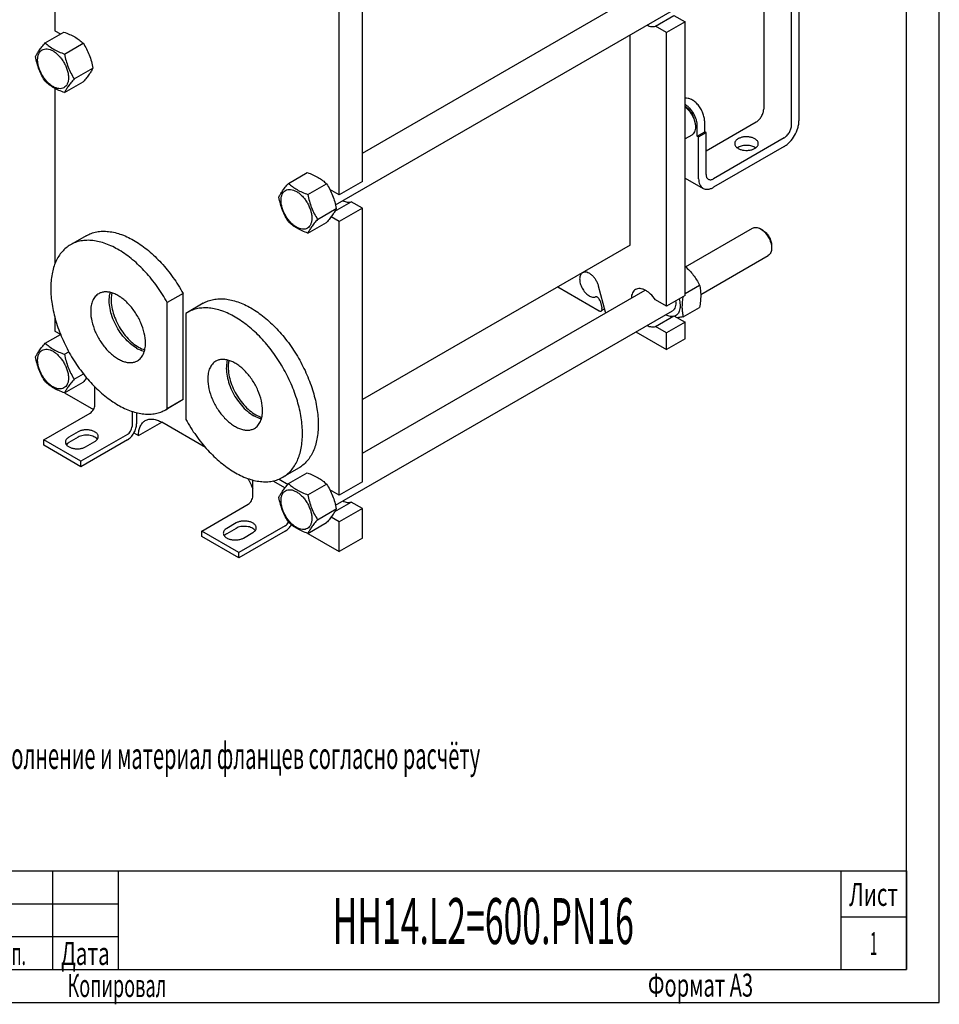
# Model space of a CAD drawing. Units: millimetres. Extents: x 0 to 2100, y -1 to 1485.
# Drawn here: x 1400 to 2100, y -1 to 748 of the extents above; entities that cross this region are included whole.
import ezdxf
from ezdxf.enums import TextEntityAlignment as Align

# ---------------------------------------------------------------- set-up
doc = ezdxf.new("R2010")
doc.units = ezdxf.units.MM
doc.header["$LTSCALE"] = 115.5
doc.layers.get('0').update_dxf_attribs({"linetype": 'CONTINUOUS'})
doc.layers.add('AXIS', color=7, linetype='CONTINUOUS')
doc.layers.add('NOTES', color=7, linetype='CONTINUOUS')
doc.styles.add('TEXTSTYLE_2', font='txt', dxfattribs={"width": 0.8})

# ---------------------------------------------------------------- blocks, each defined once
blk = doc.blocks.new('*T16')
at = {"color": 4, "linetype": 'Continuous'}
for p, q in [((0, 0), (925, 0)), ((0, 0), (0, -75)), ((35, 0), (35, -75)), ((85, 0), (85, -75)), ((200, 0), (200, -75)), ((275, 0), (275, -75)), ((325, 0), (325, -75)), ((875, 0), (875, -75)), ((925, 0), (925, -75)), ((0, -25), (325, -25)), ((875, -35), (925, -35)), ((0, -50), (325, -50)), ((0, -75), (925, -75))]:
    blk.add_line(p, q, dxfattribs=at)
at = {"layer": 'NOTES', "color": 2, "linetype": 'Continuous', "oblique": 15}
for s, height, width, p in [('Лист', 17.5, 0.660156, (900, -26.56)), (' НН14.L2=600.PN16', 35, 0.539062, (600, -55.62)), ('1', 17.5, 0.429688, (900, -64.06)), ('Лист', 17.5, 0.660156, (60, -71.56)), ('№ докум.', 17.5, 0.571289, (142.5, -71.56)), ('Подп.', 17.5, 0.514062, (237.5, -71.56)), ('Дата', 17.5, 0.660156, (300, -71.56))]:
    blk.add_text(s, height=height, dxfattribs=dict(at, width=width)).set_placement(p, align=Align.CENTER)
at = {"layer": 'NOTES', "color": 2, "linetype": 'Continuous', "style": 'TEXTSTYLE_2', "oblique": 15, "width": 0.509766}
blk.add_text('Изм.', height=17.5, dxfattribs=at).set_placement((17.5, -71.56), align=Align.CENTER)
blk = doc.blocks.new('*T17')
at = {"color": 7, "linetype": 'Continuous'}
for p, q in [((0, 0), (925, 0)), ((0, 0), (0, -75)), ((35, 0), (35, -75)), ((85, 0), (85, -75)), ((200, 0), (200, -75)), ((275, 0), (275, -75)), ((325, 0), (325, -75)), ((875, 0), (875, -75)), ((925, 0), (925, -75)), ((875, -35), (925, -35)), ((0, -50), (325, -50)), ((0, -75), (925, -75))]:
    blk.add_line(p, q, dxfattribs=at)

msp = doc.modelspace()

# ---------------------------------------------------------------- linework, layer by layer
at = {"color": 4, "linetype": 'Continuous'}
for p, q in [((2100, 0), (2100, 1485)), ((0, 0), (2100, 0))]:
    msp.add_line(p, q, dxfattribs=at)
at = {"color": 7, "linetype": 'Continuous'}
for p, q in [((2075, 25), (2075, 1460)), ((1426.787, 922.742), (1426.787, 739.7)), ((1660.84, 624.984), (1660.84, 831.559)), ((1643.162, 614.778), (1643.162, 821.353)), ((1993.178, 810.758), (1993.178, 671.111)), ((1987.521, 667.845), (1987.521, 807.492)), ((1966.308, 795.245), (1966.308, 680.092)), ((1660.84, 646.597), (1876.081, 770.865)), ((1640.345, 607.051), (1896.932, 755.191)), ((1883.852, 743.135), (1897.994, 751.3)), ((1897.994, 751.3), (1906.488, 746.396)), ((1892.346, 738.231), (1883.852, 743.135)), ((1906.488, 746.396), (1892.346, 738.231)), ((1906.488, 538.187), (1906.488, 746.396)), ((1419.404, 730.45), (1433.615, 738.655)), ((1426.787, 739.7), (1431.106, 737.206)), ((1864.769, 576.563), (1864.769, 736.622)), ((1892.346, 530.023), (1892.346, 738.231)), ((1434.101, 721.965), (1448.312, 730.17)), ((1441.45, 703.026), (1455.661, 711.23)), ((1434.101, 692.571), (1448.312, 700.776)), ((1426.787, 695.754), (1426.787, 562.183)), ((1914.336, 668.05), (1914.336, 666.417)), ((1915.75, 659.476), (1915.75, 667.233)), ((1921.407, 662.742), (1921.407, 670.499)), ((1922.468, 648.249), (1960.651, 670.294)), ((1911.54, 660.236), (1906.488, 657.32)), ((1915.75, 659.476), (1921.407, 662.742)), ((1916.811, 658.864), (1922.468, 662.13)), ((1922.468, 662.13), (1921.407, 662.742)), ((1922.468, 630.286), (1922.468, 662.13)), ((1916.811, 658.864), (1915.75, 659.476)), ((1916.811, 627.02), (1916.811, 658.864)), ((1981.864, 658.047), (1928.125, 627.02)), ((1981.864, 651.515), (1928.125, 620.488)), ((1604.667, 623.491), (1618.878, 631.696)), ((1619.364, 615.006), (1633.575, 623.211)), ((1660.84, 624.984), (1643.162, 614.778)), ((1906.488, 627.569), (1920.125, 619.696)), ((1643.162, 614.778), (1636.086, 618.864)), ((1639.902, 602.291), (1652.346, 609.475)), ((1660.84, 604.571), (1652.346, 609.475)), ((1626.712, 596.067), (1640.923, 604.271)), ((1660.84, 604.571), (1643.162, 594.365)), ((1660.84, 396.363), (1660.84, 604.571)), ((1619.364, 585.612), (1633.575, 593.817)), ((1643.162, 594.365), (1636.966, 597.943)), ((1643.162, 386.157), (1643.162, 594.365)), ((1906.873, 560.023), (1957.834, 589.445)), ((1965.602, 587.83), (1963.834, 588.85)), ((1450.641, 583.665), (1438.621, 576.725)), ((1864.769, 576.563), (1660.84, 458.825)), ((1972.319, 576.195), (1972.319, 574.153)), ((1918.39, 538.959), (1969.834, 568.66)), ((1660.84, 417.976), (1876.081, 542.245)), ((1809.613, 544.719), (1841.16, 526.506)), ((1845.939, 525.358), (1840.633, 545.256)), ((1906.488, 539.732), (1917.482, 546.08)), ((1524.368, 539.633), (1512.347, 532.693)), ((1512.347, 451.909), (1512.347, 532.693)), ((1524.368, 458.849), (1524.368, 539.633)), ((1539.737, 532.227), (1527.716, 525.286)), ((1841.717, 534.026), (1843.153, 528.642)), ((1892.346, 530.023), (1883.852, 534.927)), ((1906.488, 538.187), (1892.346, 530.023)), ((1527.716, 525.286), (1526.49, 524.528)), ((1640.345, 378.431), (1896.932, 526.57)), ((1845.271, 527.864), (1842.66, 526.357)), ((1905.039, 521.925), (1917.482, 529.109)), ((1426.787, 521.214), (1426.787, 511.079)), ((1526.49, 524.528), (1526.49, 443.744)), ((1883.852, 514.514), (1897.994, 522.679)), ((1906.488, 517.775), (1892.346, 509.61)), ((1897.994, 522.679), (1906.488, 517.775)), ((1906.488, 505.119), (1906.488, 517.775)), ((1426.787, 511.079), (1431.014, 508.639)), ((1868.99, 510.438), (1892.346, 496.954)), ((1892.346, 509.61), (1883.852, 514.514)), ((1419.404, 501.83), (1431.048, 508.553)), ((1892.346, 496.954), (1892.346, 509.61)), ((1906.488, 505.119), (1892.346, 496.954)), ((1434.101, 493.345), (1437.376, 495.235)), ((1441.45, 474.405), (1448.469, 478.458)), ((1434.101, 463.951), (1448.312, 472.155)), ((1457.193, 454.741), (1457.193, 468.592)), ((1434.135, 463.97), (1456.154, 451.258)), ((1523.141, 458.091), (1511.12, 451.151)), ((1524.368, 458.849), (1512.347, 451.909)), ((1524.368, 458.849), (1523.141, 458.091)), ((1485.477, 449.916), (1485.477, 438.411)), ((1511.12, 451.151), (1512.347, 451.909)), ((1418.302, 428.205), (1453.657, 448.617)), ((1489.013, 448.876), (1489.013, 440.452)), ((1490.427, 431.471), (1508.104, 441.677)), ((1541.291, 422.518), (1508.105, 441.677)), ((1446.586, 411.875), (1418.302, 428.205)), ((1418.302, 424.122), (1418.302, 428.205)), ((1481.942, 432.287), (1446.586, 411.875)), ((1481.942, 428.205), (1446.586, 407.793)), ((1486.941, 433.483), (1490.427, 431.471)), ((1446.586, 407.793), (1418.302, 424.122)), ((1446.586, 407.793), (1446.586, 411.875)), ((1612.237, 406.653), (1600.216, 399.713)), ((1577.401, 385.34), (1577.401, 397.616)), ((1597.364, 398.309), (1604.22, 394.351)), ((1604.667, 394.871), (1618.878, 403.075)), ((1592.721, 396.908), (1601.933, 391.589)), ((1619.364, 386.386), (1633.575, 394.59)), ((1643.162, 386.157), (1636.086, 390.243)), ((1660.84, 396.363), (1643.162, 386.157)), ((1538.511, 358.804), (1573.866, 379.216)), ((1626.712, 367.446), (1640.923, 375.651)), ((1639.902, 373.67), (1652.346, 380.855)), ((1660.84, 375.951), (1643.162, 365.745)), ((1660.84, 375.951), (1652.346, 380.855)), ((1660.84, 353.497), (1660.84, 375.951)), ((1643.162, 365.745), (1636.966, 369.322)), ((1602.15, 362.887), (1566.795, 342.474)), ((1619.364, 356.991), (1633.575, 365.196)), ((1643.162, 343.291), (1643.162, 365.745)), ((1566.795, 342.474), (1538.511, 358.804)), ((1538.511, 354.721), (1538.511, 358.804)), ((1566.795, 338.392), (1538.511, 354.721)), ((1602.15, 358.804), (1566.795, 338.392)), ((1619.398, 357.011), (1643.162, 343.291)), ((1660.84, 353.497), (1643.162, 343.291)), ((1566.795, 338.392), (1566.795, 342.474)), ((100, 25), (2075, 25))]:
    msp.add_line(p, q, dxfattribs=at)
for centre, radius, start, end in [((1850.313, 526.527), 4.527, 194.962447, 200.733436), ((1597.148, 369.857), 8.663, 329.774087, 329.922653)]:
    msp.add_arc(centre, radius, start, end, dxfattribs=at)
for points, knots in [([(1877.505, 743.967), (1878.056, 743.689), (1879.15, 743.227), (1880.814, 742.831), (1882.395, 742.774), (1883.392, 742.976), (1883.852, 743.135)], [0, 0, 0, 0, 0.2819983, 0.5404201, 0.7778996, 1, 1, 1, 1]), ([(1433.615, 738.655), (1435.074, 738.131), (1437.893, 737.03), (1441.842, 735.064), (1445.316, 732.779), (1447.364, 731.051), (1448.312, 730.17)], [0, 0, 0, 0, 0.2720283, 0.5307148, 0.7728271, 1, 1, 1, 1]), ([(1412.056, 719.996), (1412.404, 720.749), (1413.25, 722.361), (1414.878, 724.857), (1416.971, 727.593), (1418.555, 729.471), (1419.404, 730.45)], [0, 0, 0, 0, 0.1941898, 0.4252957, 0.696532, 1, 1, 1, 1]), ([(1419.404, 730.45), (1420.353, 729.57), (1422.4, 727.841), (1425.874, 725.556), (1429.823, 723.59), (1432.642, 722.489), (1434.101, 721.965)], [0, 0, 0, 0, 0.2271729, 0.4692852, 0.7279717, 1, 1, 1, 1]), ([(1448.312, 730.17), (1449.203, 728.768), (1450.899, 725.869), (1453.007, 721.239), (1454.593, 716.324), (1455.34, 712.94), (1455.661, 711.23)], [0, 0, 0, 0, 0.2437262, 0.4921422, 0.7447952, 1, 1, 1, 1]), ([(1419.404, 701.056), (1418.513, 702.458), (1416.817, 705.358), (1414.71, 709.988), (1413.123, 714.902), (1412.376, 718.286), (1412.056, 719.996)], [0, 0, 0, 0, 0.2437262, 0.4921422, 0.7447952, 1, 1, 1, 1]), ([(1413.635, 717.491), (1413.635, 718.332), (1413.762, 719.932), (1414.41, 722.129), (1415.502, 723.914), (1417.016, 725.188), (1418.877, 725.863), (1420.968, 725.916), (1423.196, 725.378), (1425.486, 724.288), (1427.763, 722.692), (1429.948, 720.648), (1431.96, 718.233), (1433.725, 715.537), (1435.178, 712.659), (1436.263, 709.709), (1436.941, 706.796), (1437.111, 704.865), (1437.111, 703.937)], [0, 0, 0, 0, 0.0603795, 0.1143942, 0.1629772, 0.2083502, 0.253723, 0.3023056, 0.3563197, 0.4166987, 0.4832849, 0.5551307, 0.6307555, 0.7083487, 0.785942, 0.861567, 0.9334133, 1, 1, 1, 1]), ([(1434.101, 721.965), (1434.422, 720.256), (1435.169, 716.872), (1436.755, 711.957), (1438.862, 707.327), (1440.559, 704.428), (1441.45, 703.026)], [0, 0, 0, 0, 0.2552048, 0.5078578, 0.7562738, 1, 1, 1, 1]), ([(1437.111, 703.937), (1437.111, 703.096), (1436.984, 701.496), (1436.336, 699.299), (1435.244, 697.515), (1433.729, 696.241), (1431.868, 695.566), (1429.777, 695.512), (1427.55, 696.05), (1425.26, 697.14), (1422.983, 698.736), (1420.798, 700.78), (1418.786, 703.195), (1417.02, 705.892), (1415.568, 708.769), (1414.482, 711.719), (1413.805, 714.632), (1413.635, 716.563), (1413.635, 717.491)], [0, 0, 0, 0, 0.0603795, 0.1143942, 0.1629772, 0.2083502, 0.253723, 0.3023056, 0.3563197, 0.4166987, 0.4832849, 0.5551307, 0.6307555, 0.7083487, 0.785942, 0.861567, 0.9334133, 1, 1, 1, 1]), ([(1455.661, 711.23), (1455.312, 710.477), (1454.466, 708.865), (1452.838, 706.369), (1450.745, 703.633), (1449.161, 701.756), (1448.312, 700.776)], [0, 0, 0, 0, 0.1941898, 0.4252957, 0.696532, 1, 1, 1, 1]), ([(1434.101, 692.571), (1432.642, 693.095), (1429.823, 694.196), (1425.874, 696.162), (1422.4, 698.447), (1420.353, 700.176), (1419.404, 701.056)], [0, 0, 0, 0, 0.2720283, 0.5307148, 0.7728271, 1, 1, 1, 1]), ([(1441.45, 703.026), (1440.6, 702.046), (1439.017, 700.168), (1436.923, 697.432), (1435.295, 694.936), (1434.45, 693.324), (1434.101, 692.571)], [0, 0, 0, 0, 0.303468, 0.5747043, 0.8058102, 1, 1, 1, 1]), ([(1921.407, 670.499), (1921.407, 671.556), (1921.136, 673.776), (1920.106, 677.061), (1918.503, 680.274), (1916.438, 683.19), (1914.054, 685.607), (1911.862, 687.119), (1910.089, 687.898), (1908.481, 688.347), (1907.241, 688.381), (1906.488, 688.223)], [0, 0, 0, 0, 0.1247649, 0.261568, 0.404514, 0.5467422, 0.6815001, 0.8032355, 0.8582486, 0.9091822, 1, 1, 1, 1]), ([(1915.75, 667.233), (1915.75, 667.973), (1915.617, 669.511), (1914.894, 672.673), (1913.209, 676.563), (1910.736, 680.015), (1908.387, 682.284), (1907.127, 683.207), (1906.488, 683.598)], [0, 0, 0, 0, 0.1138944, 0.2366633, 0.4981659, 0.7606685, 0.8846085, 1, 1, 1, 1]), ([(1914.336, 668.05), (1914.336, 669.351), (1913.858, 672.096), (1912.184, 675.971), (1909.722, 679.421), (1907.61, 681.271), (1906.488, 681.964)], [0, 0, 0, 0, 0.2362032, 0.4978404, 0.7606483, 1, 1, 1, 1]), ([(1906.489, 681.793), (1907.64, 680.888), (1909.769, 678.706), (1912.235, 674.861), (1913.878, 670.694), (1914.336, 667.793), (1914.336, 666.417)], [0, 0, 0, 0, 0.2474212, 0.5101119, 0.7674068, 1, 1, 1, 1]), ([(1960.651, 670.294), (1961.454, 670.758), (1962.974, 672.037), (1964.748, 674.461), (1965.96, 677.209), (1966.308, 679.165), (1966.308, 680.092)], [0, 0, 0, 0, 0.2372173, 0.4999984, 0.7627804, 1, 1, 1, 1]), ([(1981.864, 651.515), (1982.639, 651.962), (1984.169, 653.034), (1987.033, 655.715), (1990.059, 659.848), (1992.125, 664.534), (1993.014, 668.355), (1993.178, 670.216), (1993.178, 671.111)], [0, 0, 0, 0, 0.1142556, 0.2375365, 0.4999984, 0.7624612, 0.8857431, 1, 1, 1, 1]), ([(1981.864, 658.047), (1982.667, 658.51), (1984.187, 659.789), (1985.961, 662.214), (1987.173, 664.962), (1987.521, 666.917), (1987.521, 667.845)], [0, 0, 0, 0, 0.2372173, 0.4999984, 0.7627804, 1, 1, 1, 1]), ([(1914.336, 666.417), (1914.336, 665.732), (1914.232, 664.431), (1913.705, 662.644), (1912.818, 661.194), (1911.985, 660.493), (1911.54, 660.236)], [0, 0, 0, 0, 0.2898277, 0.5490676, 0.7822368, 1, 1, 1, 1]), ([(1618.878, 631.696), (1620.336, 631.172), (1623.156, 630.071), (1627.105, 628.105), (1630.579, 625.82), (1632.626, 624.091), (1633.575, 623.211)], [0, 0, 0, 0, 0.2720283, 0.5307148, 0.7728271, 1, 1, 1, 1]), ([(1922.468, 630.286), (1922.468, 629.881), (1922.529, 629.11), (1922.841, 628.051), (1923.367, 627.191), (1923.861, 626.776), (1924.125, 626.624)], [0, 0, 0, 0, 0.2897993, 0.5490493, 0.7822282, 1, 1, 1, 1]), ([(1597.318, 613.037), (1597.667, 613.79), (1598.512, 615.402), (1600.141, 617.898), (1602.234, 620.634), (1603.818, 622.511), (1604.667, 623.491)], [0, 0, 0, 0, 0.1941898, 0.4252957, 0.696532, 1, 1, 1, 1]), ([(1604.667, 623.491), (1605.615, 622.611), (1607.663, 620.882), (1611.137, 618.597), (1615.086, 616.631), (1617.905, 615.53), (1619.364, 615.006)], [0, 0, 0, 0, 0.2271729, 0.4692852, 0.7279717, 1, 1, 1, 1]), ([(1633.575, 623.211), (1634.466, 621.809), (1636.162, 618.909), (1638.269, 614.28), (1639.856, 609.365), (1640.603, 605.981), (1640.923, 604.271)], [0, 0, 0, 0, 0.2437262, 0.4921422, 0.7447952, 1, 1, 1, 1]), ([(1916.811, 627.02), (1916.811, 626.209), (1916.933, 624.668), (1917.558, 622.549), (1918.609, 620.83), (1919.597, 620), (1920.125, 619.696)], [0, 0, 0, 0, 0.2897997, 0.5490494, 0.7822282, 1, 1, 1, 1]), ([(1924.125, 626.624), (1924.388, 626.472), (1924.995, 626.251), (1926.002, 626.226), (1927.075, 626.485), (1927.773, 626.817), (1928.125, 627.02)], [0, 0, 0, 0, 0.2177732, 0.4509527, 0.7102022, 1, 1, 1, 1]), ([(1598.898, 610.532), (1598.898, 611.373), (1599.025, 612.973), (1599.673, 615.17), (1600.764, 616.954), (1602.279, 618.229), (1604.14, 618.904), (1606.231, 618.957), (1608.458, 618.419), (1610.749, 617.329), (1613.026, 615.733), (1615.21, 613.689), (1617.223, 611.274), (1618.988, 608.578), (1620.441, 605.7), (1621.526, 602.75), (1622.204, 599.837), (1622.374, 597.906), (1622.374, 596.978)], [0, 0, 0, 0, 0.0603795, 0.1143942, 0.1629772, 0.2083502, 0.253723, 0.3023056, 0.3563197, 0.4166987, 0.4832849, 0.5551307, 0.6307555, 0.7083487, 0.785942, 0.861567, 0.9334133, 1, 1, 1, 1]), ([(1619.364, 615.006), (1619.684, 613.297), (1620.431, 609.913), (1622.018, 604.998), (1624.125, 600.368), (1625.822, 597.469), (1626.712, 596.067)], [0, 0, 0, 0, 0.2552048, 0.5078578, 0.7562738, 1, 1, 1, 1]), ([(1920.125, 619.696), (1920.652, 619.391), (1921.865, 618.951), (1923.879, 618.9), (1926.026, 619.418), (1927.422, 620.083), (1928.125, 620.488)], [0, 0, 0, 0, 0.2177732, 0.4509527, 0.7102018, 1, 1, 1, 1]), ([(1604.667, 594.097), (1603.776, 595.499), (1602.08, 598.399), (1599.972, 603.029), (1598.386, 607.943), (1597.639, 611.327), (1597.318, 613.037)], [0, 0, 0, 0, 0.2437262, 0.4921422, 0.7447952, 1, 1, 1, 1]), ([(1622.374, 596.978), (1622.374, 596.137), (1622.246, 594.537), (1621.598, 592.34), (1620.507, 590.556), (1618.992, 589.282), (1617.131, 588.607), (1615.04, 588.553), (1612.813, 589.091), (1610.523, 590.181), (1608.245, 591.777), (1606.061, 593.821), (1604.048, 596.236), (1602.283, 598.933), (1600.83, 601.81), (1599.745, 604.76), (1599.068, 607.673), (1598.898, 609.604), (1598.898, 610.532)], [0, 0, 0, 0, 0.0603795, 0.1143942, 0.1629772, 0.2083502, 0.253723, 0.3023056, 0.3563197, 0.4166987, 0.4832849, 0.5551307, 0.6307555, 0.7083487, 0.785942, 0.861567, 0.9334133, 1, 1, 1, 1]), ([(1645.997, 610.309), (1646.548, 610.031), (1647.642, 609.568), (1649.307, 609.172), (1650.889, 609.115), (1651.887, 609.317), (1652.346, 609.475)], [0, 0, 0, 0, 0.2820099, 0.5404356, 0.7779106, 1, 1, 1, 1]), ([(1640.923, 604.271), (1640.575, 603.518), (1639.729, 601.906), (1638.101, 599.41), (1636.008, 596.674), (1634.424, 594.797), (1633.575, 593.817)], [0, 0, 0, 0, 0.1941898, 0.4252957, 0.696532, 1, 1, 1, 1]), ([(1619.364, 585.612), (1617.905, 586.136), (1615.086, 587.237), (1611.137, 589.203), (1607.663, 591.488), (1605.615, 593.217), (1604.667, 594.097)], [0, 0, 0, 0, 0.2720283, 0.5307148, 0.7728271, 1, 1, 1, 1]), ([(1626.712, 596.067), (1625.863, 595.087), (1624.279, 593.209), (1622.186, 590.473), (1620.558, 587.977), (1619.712, 586.365), (1619.364, 585.612)], [0, 0, 0, 0, 0.303468, 0.5747043, 0.8058102, 1, 1, 1, 1]), ([(1450.641, 583.665), (1451.856, 584.366), (1454.44, 585.57), (1458.624, 586.702), (1463.088, 587.162), (1467.782, 586.948), (1472.658, 586.068), (1479.529, 583.964), (1488.289, 579.639), (1498.421, 572.303), (1508.094, 562.963), (1516.933, 551.984), (1522.035, 543.867), (1524.368, 539.633)], [0, 0, 0, 0, 0.0448401, 0.0905622, 0.1379652, 0.1877042, 0.2402605, 0.2959389, 0.416949, 0.5504529, 0.6943548, 0.8454787, 1, 1, 1, 1]), ([(1957.834, 589.445), (1958.229, 589.673), (1959.139, 590.003), (1960.649, 590.041), (1962.26, 589.653), (1963.307, 589.155), (1963.834, 588.85)], [0, 0, 0, 0, 0.2177653, 0.4509361, 0.7101772, 1, 1, 1, 1]), ([(1963.834, 588.85), (1964.415, 588.515), (1965.562, 587.71), (1967.71, 585.7), (1969.979, 582.6), (1971.529, 579.085), (1972.196, 576.22), (1972.319, 574.824), (1972.319, 574.153)], [0, 0, 0, 0, 0.1142477, 0.2375305, 0.4999961, 0.7624611, 0.8857434, 1, 1, 1, 1]), ([(1965.602, 587.83), (1966.555, 587.279), (1968.36, 585.76), (1970.466, 582.882), (1971.906, 579.618), (1972.319, 577.296), (1972.319, 576.195)], [0, 0, 0, 0, 0.2372291, 0.5000078, 0.7627859, 1, 1, 1, 1]), ([(1512.347, 532.693), (1510.014, 536.927), (1504.912, 545.043), (1496.073, 556.023), (1486.4, 565.363), (1476.268, 572.699), (1467.508, 577.024), (1460.637, 579.128), (1455.761, 580.008), (1451.067, 580.222), (1446.603, 579.762), (1442.419, 578.63), (1439.835, 577.426), (1438.621, 576.725)], [0, 0, 0, 0, 0.1545213, 0.3056452, 0.4495471, 0.583051, 0.7040611, 0.7597395, 0.8122958, 0.8620348, 0.9094378, 0.9551599, 1, 1, 1, 1]), ([(1438.621, 576.725), (1437.432, 576.038), (1435.147, 574.444), (1432.127, 571.472), (1429.53, 567.945), (1427.379, 563.902), (1425.692, 559.384), (1424.034, 552.603), (1423.281, 543.15), (1424.347, 531.054), (1427.306, 518.328), (1432.046, 505.443), (1438.39, 492.876), (1446.101, 481.099), (1454.89, 470.551), (1464.432, 461.625), (1474.374, 454.654), (1482.937, 450.58), (1489.639, 448.625), (1494.395, 447.827), (1498.971, 447.668), (1503.324, 448.154), (1507.408, 449.283), (1509.932, 450.465), (1511.12, 451.151)], [0, 0, 0, 0, 0.0225356, 0.0454961, 0.0692679, 0.0941706, 0.1204423, 0.1482376, 0.208571, 0.2751068, 0.3468982, 0.4224656, 0.4999999, 0.5775342, 0.6531016, 0.724893, 0.7914289, 0.8517623, 0.8795576, 0.9058293, 0.9307319, 0.9545038, 0.9774643, 1, 1, 1, 1]), ([(1972.319, 574.153), (1972.319, 573.545), (1972.227, 572.389), (1971.758, 570.8), (1970.97, 569.511), (1970.229, 568.888), (1969.834, 568.66)], [0, 0, 0, 0, 0.2897969, 0.5490455, 0.7822256, 1, 1, 1, 1]), ([(1828.406, 555.445), (1828.07, 555.251), (1827.441, 554.729), (1826.761, 553.651), (1826.341, 552.322), (1826.188, 550.792), (1826.299, 549.11), (1826.805, 546.688), (1828.044, 543.682), (1829.895, 540.988), (1831.671, 539.183), (1833.054, 538.103), (1834.461, 537.312), (1835.848, 536.841), (1837.171, 536.71), (1838.003, 536.87), (1838.376, 537.009)], [0, 0, 0, 0, 0.0449689, 0.0929417, 0.1460435, 0.2052317, 0.2704533, 0.3409105, 0.4917117, 0.6443701, 0.7170053, 0.785018, 0.8473244, 0.9034618, 0.9538431, 1, 1, 1, 1]), ([(1840.633, 545.256), (1840.414, 546.075), (1839.83, 547.705), (1838.609, 549.996), (1837.09, 552.069), (1835.364, 553.799), (1833.53, 555.084), (1831.689, 555.849), (1830.175, 555.999), (1829.103, 555.782), (1828.626, 555.572), (1828.406, 555.445)], [0, 0, 0, 0, 0.1437512, 0.2920293, 0.438693, 0.5778091, 0.7044873, 0.8158762, 0.9124736, 0.9568911, 1, 1, 1, 1]), ([(1906.489, 560.38), (1907.627, 559.339), (1909.822, 557.191), (1912.782, 553.701), (1915.335, 549.984), (1916.799, 547.388), (1917.482, 546.08)], [0, 0, 0, 0, 0.2551635, 0.5075151, 0.7558419, 1, 1, 1, 1]), ([(1489.013, 498.016), (1487.313, 498.997), (1483.974, 501.419), (1479.488, 505.934), (1475.494, 511.286), (1472.2, 517.196), (1469.775, 523.36), (1468.345, 529.464), (1467.983, 535.195), (1468.512, 538.812), (1468.996, 540.439)], [0, 0, 0, 0, 0.1185178, 0.2475021, 0.3830502, 0.5204847, 0.6549202, 0.7818049, 0.8975028, 1, 1, 1, 1]), ([(1868.79, 542.654), (1868.305, 542.374), (1867.394, 541.632), (1866.382, 540.111), (1865.726, 538.237), (1865.539, 536.866), (1865.498, 536.144)], [0, 0, 0, 0, 0.2213145, 0.4560322, 0.7139648, 1, 1, 1, 1]), ([(1883.852, 534.927), (1882.809, 536.491), (1881.04, 538.642), (1878.309, 540.939), (1876.256, 542.227), (1874.213, 543.08), (1872.238, 543.466), (1870.391, 543.357), (1869.279, 542.937), (1868.79, 542.654)], [0, 0, 0, 0, 0.3071702, 0.4497978, 0.5816798, 0.7015319, 0.8094962, 0.907602, 1, 1, 1, 1]), ([(1917.482, 546.08), (1917.771, 544.818), (1918.244, 542.181), (1918.486, 538.03), (1918.214, 533.627), (1917.758, 530.635), (1917.482, 529.109)], [0, 0, 0, 0, 0.2271737, 0.4692862, 0.7279725, 1, 1, 1, 1]), ([(1539.737, 532.227), (1540.926, 532.913), (1543.45, 534.095), (1547.533, 535.224), (1551.886, 535.709), (1556.463, 535.55), (1561.219, 534.752), (1567.921, 532.798), (1576.484, 528.723), (1586.426, 521.752), (1595.968, 512.826), (1604.757, 502.279), (1612.467, 490.501), (1618.811, 477.935), (1623.552, 465.05), (1626.51, 452.323), (1627.576, 440.227), (1626.823, 430.774), (1625.165, 423.993), (1623.478, 419.476), (1621.328, 415.433), (1618.731, 411.906), (1615.711, 408.934), (1613.426, 407.339), (1612.237, 406.653)], [0, 0, 0, 0, 0.0225357, 0.0454962, 0.0692681, 0.0941707, 0.1204424, 0.1482377, 0.2085711, 0.275107, 0.3468984, 0.4224658, 0.5000001, 0.5775344, 0.6531018, 0.7248932, 0.791429, 0.8517624, 0.8795577, 0.9058294, 0.9307321, 0.9545039, 0.9774644, 1, 1, 1, 1]), ([(1841.717, 534.026), (1841.597, 534.477), (1841.216, 535.338), (1840.495, 536.238), (1839.813, 536.759), (1839.309, 537.004), (1838.821, 537.104), (1838.51, 537.059), (1838.376, 537.009)], [0, 0, 0, 0, 0.2870058, 0.5702601, 0.6981823, 0.8121476, 0.911667, 1, 1, 1, 1]), ([(1899.262, 534.016), (1899.386, 533.202), (1899.493, 531.648), (1899.17, 529.475), (1898.454, 527.954), (1897.644, 527.053), (1897.176, 526.712), (1896.932, 526.57)], [0, 0, 0, 0, 0.2989819, 0.5622075, 0.7914158, 0.8971888, 1, 1, 1, 1]), ([(1901.881, 535.525), (1902.289, 534.07), (1902.805, 531.273), (1902.606, 527.825), (1901.839, 525.514), (1901.024, 524.111), (1899.961, 523.004), (1899.103, 522.49), (1898.655, 522.297)], [0, 0, 0, 0, 0.3071835, 0.5738202, 0.6912467, 0.7993554, 0.900942, 1, 1, 1, 1]), ([(1904.75, 537.184), (1904.331, 534.513), (1903.951, 530.556), (1904.34, 525.444), (1904.778, 523.068), (1905.039, 521.925)], [0, 0, 0, 0, 0.5285183, 0.7709686, 1, 1, 1, 1]), ([(1600.216, 399.713), (1601.405, 400.399), (1603.69, 401.994), (1606.71, 404.965), (1609.307, 408.493), (1611.457, 412.535), (1613.144, 417.053), (1614.803, 423.834), (1615.556, 433.287), (1614.49, 445.383), (1611.531, 458.11), (1606.791, 470.995), (1600.447, 483.561), (1592.736, 495.339), (1583.947, 505.886), (1574.405, 514.812), (1564.463, 521.783), (1555.9, 525.858), (1549.198, 527.812), (1544.442, 528.61), (1539.866, 528.769), (1535.513, 528.284), (1531.429, 527.155), (1528.905, 525.973), (1527.716, 525.286)], [0, 0, 0, 0, 0.0225356, 0.0454961, 0.0692679, 0.0941706, 0.1204423, 0.1482376, 0.208571, 0.2751068, 0.3468982, 0.4224656, 0.4999999, 0.5775342, 0.6531016, 0.724893, 0.7914289, 0.8517623, 0.8795576, 0.9058293, 0.9307319, 0.9545038, 0.9774643, 1, 1, 1, 1]), ([(1841.16, 526.506), (1841.292, 526.43), (1841.553, 526.305), (1841.956, 526.208), (1842.334, 526.217), (1842.561, 526.3), (1842.66, 526.357)], [0, 0, 0, 0, 0.2897999, 0.5490469, 0.7822266, 1, 1, 1, 1]), ([(1842.66, 526.357), (1842.804, 526.44), (1843.067, 526.703), (1843.268, 527.257), (1843.301, 527.927), (1843.218, 528.398), (1843.153, 528.642)], [0, 0, 0, 0, 0.2004652, 0.4280739, 0.6952932, 1, 1, 1, 1]), ([(1891.648, 523.511), (1892.199, 523.233), (1893.292, 522.771), (1894.956, 522.375), (1896.537, 522.319), (1897.535, 522.52), (1897.994, 522.679)], [0, 0, 0, 0, 0.2819949, 0.5404154, 0.7778964, 1, 1, 1, 1]), ([(1905.039, 521.925), (1904.658, 521.852), (1903.186, 521.574), (1901.709, 521.325), (1900.611, 521.166)], [0, 0, 0, 0, 0.2594624, 1, 1, 1, 1]), ([(1877.505, 515.346), (1878.056, 515.069), (1879.15, 514.606), (1880.814, 514.21), (1882.395, 514.154), (1883.392, 514.355), (1883.852, 514.514)], [0, 0, 0, 0, 0.2819983, 0.5404201, 0.7778996, 1, 1, 1, 1]), ([(1412.056, 491.375), (1412.404, 492.128), (1413.25, 493.74), (1414.878, 496.236), (1416.971, 498.972), (1418.555, 500.85), (1419.404, 501.83)], [0, 0, 0, 0, 0.1941898, 0.4252957, 0.696532, 1, 1, 1, 1]), ([(1413.635, 488.87), (1413.635, 489.712), (1413.762, 491.311), (1414.41, 493.509), (1415.502, 495.293), (1417.016, 496.567), (1418.877, 497.242), (1420.968, 497.295), (1423.196, 496.758), (1425.486, 495.668), (1427.763, 494.071), (1429.948, 492.028), (1431.96, 489.613), (1433.725, 486.916), (1435.178, 484.039), (1436.263, 481.088), (1436.941, 478.175), (1437.111, 476.245), (1437.111, 475.317)], [0, 0, 0, 0, 0.0603795, 0.1143942, 0.1629772, 0.2083502, 0.253723, 0.3023056, 0.3563197, 0.4166987, 0.4832849, 0.5551307, 0.6307555, 0.7083487, 0.785942, 0.861567, 0.9334133, 1, 1, 1, 1]), ([(1419.404, 501.83), (1420.353, 500.949), (1422.4, 499.22), (1425.874, 496.935), (1429.823, 494.97), (1432.642, 493.868), (1434.101, 493.345)], [0, 0, 0, 0, 0.2271729, 0.4692852, 0.7279717, 1, 1, 1, 1]), ([(1489.013, 498.016), (1489.499, 497.735), (1491.365, 496.731), (1493.367, 495.962), (1494.881, 495.601)], [0, 0, 0, 0, 0.2651896, 1, 1, 1, 1]), ([(1419.404, 472.436), (1418.513, 473.838), (1416.817, 476.737), (1414.71, 481.367), (1413.123, 486.282), (1412.376, 489.666), (1412.056, 491.375)], [0, 0, 0, 0, 0.2437262, 0.4921422, 0.7447952, 1, 1, 1, 1]), ([(1437.111, 475.317), (1437.111, 474.475), (1436.984, 472.876), (1436.336, 470.678), (1435.244, 468.894), (1433.729, 467.62), (1431.868, 466.945), (1429.777, 466.892), (1427.55, 467.429), (1425.26, 468.519), (1422.983, 470.116), (1420.798, 472.159), (1418.786, 474.574), (1417.02, 477.271), (1415.568, 480.148), (1414.482, 483.099), (1413.805, 486.012), (1413.635, 487.942), (1413.635, 488.87)], [0, 0, 0, 0, 0.0603795, 0.1143942, 0.1629772, 0.2083502, 0.253723, 0.3023056, 0.3563197, 0.4166987, 0.4832849, 0.5551307, 0.6307555, 0.7083487, 0.785942, 0.861567, 0.9334133, 1, 1, 1, 1]), ([(1434.101, 493.345), (1434.422, 491.635), (1435.169, 488.251), (1436.755, 483.336), (1438.862, 478.706), (1440.559, 475.807), (1441.45, 474.405)], [0, 0, 0, 0, 0.2552048, 0.5078578, 0.7562738, 1, 1, 1, 1]), ([(1558.092, 489), (1557.608, 487.374), (1557.079, 483.757), (1557.441, 478.025), (1558.871, 471.922), (1561.296, 465.758), (1564.59, 459.847), (1568.584, 454.496), (1573.07, 449.981), (1576.409, 447.559), (1578.108, 446.578)], [0, 0, 0, 0, 0.1024972, 0.2181951, 0.3450798, 0.4795153, 0.6169498, 0.7524979, 0.8814822, 1, 1, 1, 1]), ([(1434.101, 463.951), (1432.642, 464.474), (1429.823, 465.575), (1425.874, 467.541), (1422.4, 469.826), (1420.353, 471.555), (1419.404, 472.436)], [0, 0, 0, 0, 0.2720283, 0.5307148, 0.7728271, 1, 1, 1, 1]), ([(1441.45, 474.405), (1440.6, 473.425), (1439.017, 471.548), (1436.923, 468.811), (1435.295, 466.316), (1434.45, 464.704), (1434.101, 463.951)], [0, 0, 0, 0, 0.303468, 0.5747043, 0.8058102, 1, 1, 1, 1]), ([(1450.99, 475.366), (1450.782, 475.103), (1449.907, 474.018), (1449.005, 472.955), (1448.312, 472.155)], [0, 0, 0, 0, 0.2406918, 1, 1, 1, 1]), ([(1453.657, 448.617), (1454.159, 448.907), (1455.109, 449.706), (1456.218, 451.221), (1456.975, 452.939), (1457.193, 454.161), (1457.193, 454.741)], [0, 0, 0, 0, 0.2372173, 0.4999984, 0.7627804, 1, 1, 1, 1]), ([(1490.427, 431.471), (1490.427, 432.738), (1490.619, 435.147), (1491.593, 438.456), (1492.993, 440.738), (1494.407, 442.129), (1495.195, 442.679), (1495.605, 442.916)], [0, 0, 0, 0, 0.2895794, 0.5486325, 0.7816352, 0.8918372, 1, 1, 1, 1]), ([(1495.605, 442.916), (1496.014, 443.152), (1496.885, 443.56), (1498.796, 444.089), (1501.473, 444.16), (1504.825, 443.349), (1507.007, 442.311), (1508.105, 441.677)], [0, 0, 0, 0, 0.1081633, 0.2183657, 0.4513689, 0.7104215, 1, 1, 1, 1]), ([(1526.49, 443.744), (1528.823, 439.511), (1533.925, 431.394), (1542.764, 420.414), (1552.437, 411.074), (1562.569, 403.739), (1571.329, 399.414), (1578.2, 397.309), (1583.076, 396.429), (1587.769, 396.216), (1592.233, 396.675), (1596.418, 397.807), (1599.001, 399.011), (1600.216, 399.713)], [0, 0, 0, 0, 0.1545213, 0.3056452, 0.4495471, 0.583051, 0.7040611, 0.7597395, 0.8122958, 0.8620348, 0.9094378, 0.9551599, 1, 1, 1, 1]), ([(1583.977, 444.162), (1583.492, 444.278), (1581.451, 444.86), (1579.512, 445.767), (1578.108, 446.578)], [0, 0, 0, 0, 0.2354871, 1, 1, 1, 1]), ([(1481.942, 428.205), (1482.945, 428.784), (1484.845, 430.383), (1487.062, 433.413), (1488.578, 436.849), (1489.013, 439.293), (1489.013, 440.452)], [0, 0, 0, 0, 0.2372173, 0.4999984, 0.7627804, 1, 1, 1, 1]), ([(1481.942, 432.287), (1482.443, 432.577), (1483.393, 433.377), (1484.502, 434.892), (1485.26, 436.609), (1485.477, 437.832), (1485.477, 438.411)], [0, 0, 0, 0, 0.2372173, 0.4999984, 0.7627804, 1, 1, 1, 1]), ([(1573.506, 398.847), (1573.901, 398.219), (1575.404, 395.685), (1576.65, 392.998), (1577.41, 390.93)], [0, 0, 0, 0, 0.2520314, 1, 1, 1, 1]), ([(1618.878, 403.075), (1620.336, 402.552), (1623.156, 401.45), (1627.105, 399.484), (1630.579, 397.2), (1632.626, 395.471), (1633.575, 394.59)], [0, 0, 0, 0, 0.2720283, 0.5307148, 0.7728271, 1, 1, 1, 1]), ([(1597.318, 384.416), (1597.667, 385.169), (1598.512, 386.781), (1600.141, 389.277), (1602.234, 392.013), (1603.818, 393.891), (1604.667, 394.871)], [0, 0, 0, 0, 0.1941898, 0.4252957, 0.696532, 1, 1, 1, 1]), ([(1598.898, 381.911), (1598.898, 382.753), (1599.025, 384.352), (1599.673, 386.55), (1600.764, 388.334), (1602.279, 389.608), (1604.14, 390.283), (1606.231, 390.336), (1608.458, 389.798), (1610.749, 388.709), (1613.026, 387.112), (1615.21, 385.069), (1617.223, 382.654), (1618.988, 379.957), (1620.441, 377.08), (1621.526, 374.129), (1622.204, 371.216), (1622.374, 369.286), (1622.374, 368.358)], [0, 0, 0, 0, 0.0603795, 0.1143942, 0.1629772, 0.2083502, 0.253723, 0.3023056, 0.3563197, 0.4166987, 0.4832849, 0.5551307, 0.6307555, 0.7083487, 0.785942, 0.861567, 0.9334133, 1, 1, 1, 1]), ([(1604.667, 394.871), (1605.615, 393.99), (1607.663, 392.261), (1611.137, 389.976), (1615.086, 388.01), (1617.905, 386.909), (1619.364, 386.386)], [0, 0, 0, 0, 0.2271729, 0.4692852, 0.7279717, 1, 1, 1, 1]), ([(1633.575, 394.59), (1634.466, 393.188), (1636.162, 390.289), (1638.269, 385.659), (1639.856, 380.744), (1640.603, 377.36), (1640.923, 375.651)], [0, 0, 0, 0, 0.2437262, 0.4921422, 0.7447952, 1, 1, 1, 1]), ([(1573.866, 379.216), (1574.368, 379.506), (1575.318, 380.305), (1576.426, 381.82), (1577.184, 383.538), (1577.401, 384.76), (1577.401, 385.34)], [0, 0, 0, 0, 0.2372173, 0.4999984, 0.7627804, 1, 1, 1, 1]), ([(1604.667, 365.477), (1603.776, 366.879), (1602.08, 369.778), (1599.972, 374.408), (1598.386, 379.323), (1597.639, 382.707), (1597.318, 384.416)], [0, 0, 0, 0, 0.2437262, 0.4921422, 0.7447952, 1, 1, 1, 1]), ([(1619.364, 386.386), (1619.684, 384.676), (1620.431, 381.292), (1622.018, 376.377), (1624.125, 371.747), (1625.822, 368.848), (1626.712, 367.446)], [0, 0, 0, 0, 0.2552048, 0.5078578, 0.7562738, 1, 1, 1, 1]), ([(1622.374, 368.358), (1622.374, 367.516), (1622.246, 365.917), (1621.598, 363.719), (1620.507, 361.935), (1618.992, 360.661), (1617.131, 359.986), (1615.04, 359.933), (1612.813, 360.47), (1610.523, 361.56), (1608.245, 363.157), (1606.061, 365.2), (1604.048, 367.615), (1602.283, 370.312), (1600.83, 373.189), (1599.745, 376.14), (1599.068, 379.053), (1598.898, 380.983), (1598.898, 381.911)], [0, 0, 0, 0, 0.0603795, 0.1143942, 0.1629772, 0.2083502, 0.253723, 0.3023056, 0.3563197, 0.4166987, 0.4832849, 0.5551307, 0.6307555, 0.7083487, 0.785942, 0.861567, 0.9334133, 1, 1, 1, 1]), ([(1640.923, 375.651), (1640.575, 374.898), (1639.729, 373.285), (1638.101, 370.79), (1636.008, 368.053), (1634.424, 366.176), (1633.575, 365.196)], [0, 0, 0, 0, 0.1941898, 0.4252957, 0.696532, 1, 1, 1, 1]), ([(1645.997, 381.688), (1646.548, 381.411), (1647.642, 380.948), (1649.307, 380.551), (1650.889, 380.494), (1651.887, 380.696), (1652.346, 380.855)], [0, 0, 0, 0, 0.2820099, 0.5404356, 0.7779106, 1, 1, 1, 1]), ([(1626.712, 367.446), (1625.863, 366.466), (1624.279, 364.589), (1622.186, 361.852), (1620.558, 359.357), (1619.712, 357.744), (1619.364, 356.991)], [0, 0, 0, 0, 0.303468, 0.5747043, 0.8058102, 1, 1, 1, 1]), ([(1602.15, 362.887), (1602.647, 363.174), (1603.589, 363.964), (1604.313, 364.946), (1604.633, 365.496)], [0, 0, 0, 0, 0.4744401, 1, 1, 1, 1]), ([(1602.15, 358.804), (1603.077, 359.339), (1604.844, 360.788), (1606.231, 362.587), (1606.857, 363.593)], [0, 0, 0, 0, 0.4745902, 1, 1, 1, 1]), ([(1619.364, 356.991), (1617.905, 357.515), (1615.086, 358.616), (1611.137, 360.582), (1607.663, 362.867), (1605.615, 364.596), (1604.667, 365.477)], [0, 0, 0, 0, 0.2720283, 0.5307148, 0.7728271, 1, 1, 1, 1])]:
    msp.add_open_spline(points, degree=3, knots=knots, dxfattribs=at)
at = {"layer": 'AXIS', "color": 7, "linetype": 'Continuous'}
for p, q in [((1444.465, 434.329), (1437.394, 430.246)), ((1444.465, 430.246), (1437.394, 426.164)), ((1450.122, 422.898), (1457.193, 426.98)), ((1564.674, 364.928), (1557.602, 360.845)), ((1564.674, 360.845), (1557.602, 356.763)), ((1570.33, 353.497), (1577.401, 357.579))]:
    msp.add_line(p, q, dxfattribs=at)
for points, knots in [([(1959.591, 657.434), (1958.924, 657.819), (1957.416, 658.441), (1954.958, 658.933), (1952.357, 659.005), (1949.827, 658.65), (1947.573, 657.897), (1946.005, 656.942), (1945.085, 656.019), (1944.596, 655.3), (1944.295, 654.542), (1944.227, 654.016), (1944.227, 653.76)], [0, 0, 0, 0, 0.1286803, 0.2702737, 0.4174301, 0.5617772, 0.6954484, 0.8127134, 0.8646779, 0.9125115, 0.9571405, 1, 1, 1, 1]), ([(1944.227, 653.76), (1944.227, 653.417), (1944.353, 652.703), (1944.895, 651.708), (1945.751, 650.807), (1946.468, 650.314), (1946.863, 650.086)], [0, 0, 0, 0, 0.2177709, 0.4509494, 0.7101997, 1, 1, 1, 1]), ([(1959.591, 650.902), (1959.124, 651.171), (1958.1, 651.641), (1955.828, 652.297), (1952.768, 652.56), (1949.747, 652.121), (1947.588, 651.326), (1946.647, 650.794), (1946.23, 650.496)], [0, 0, 0, 0, 0.1156917, 0.240943, 0.5069825, 0.7691438, 0.8899144, 1, 1, 1, 1]), ([(1946.863, 650.086), (1947.529, 649.701), (1949.037, 649.079), (1951.496, 648.587), (1954.096, 648.515), (1956.626, 648.871), (1958.88, 649.624), (1960.448, 650.578), (1961.368, 651.501), (1961.857, 652.22), (1962.158, 652.979), (1962.227, 653.504), (1962.227, 653.76)], [0, 0, 0, 0, 0.1286803, 0.2702737, 0.4174301, 0.5617772, 0.6954484, 0.8127134, 0.8646779, 0.9125115, 0.9571405, 1, 1, 1, 1]), ([(1962.227, 653.76), (1962.227, 654.103), (1962.1, 654.818), (1961.558, 655.813), (1960.702, 656.713), (1959.986, 657.206), (1959.591, 657.434)], [0, 0, 0, 0, 0.2177709, 0.4509494, 0.7101997, 1, 1, 1, 1]), ([(1960.223, 650.496), (1960.173, 650.532), (1959.968, 650.675), (1959.754, 650.808), (1959.591, 650.902)], [0, 0, 0, 0, 0.2448609, 1, 1, 1, 1]), ([(1495.73, 501.895), (1495.73, 504.416), (1495.025, 509.718), (1492.392, 517.503), (1488.335, 525.001), (1483.967, 530.595), (1480.036, 534.382), (1477.023, 536.74), (1473.962, 538.613), (1470.914, 539.96), (1467.939, 540.751), (1465.098, 540.96), (1462.451, 540.572), (1460.848, 539.905), (1460.121, 539.486)], [0, 0, 0, 0, 0.1286232, 0.2701534, 0.4172438, 0.5615262, 0.6301773, 0.6953162, 0.7563119, 0.8127939, 0.8647357, 0.9125486, 0.9571586, 1, 1, 1, 1]), ([(1470.115, 540.132), (1470.023, 539.729), (1469.69, 538.025), (1469.567, 536.284), (1469.567, 534.962)], [0, 0, 0, 0, 0.2383829, 1, 1, 1, 1]), ([(1460.121, 539.486), (1459.637, 539.206), (1458.707, 538.557), (1457.039, 536.917), (1455.387, 534.223), (1454.237, 530.319), (1454.011, 527.476), (1454.011, 525.981)], [0, 0, 0, 0, 0.1081628, 0.2183648, 0.4513675, 0.7104206, 1, 1, 1, 1]), ([(1469.567, 534.962), (1469.567, 533.061), (1469.969, 529.09), (1471.54, 523.135), (1474.033, 517.169), (1477.325, 511.484), (1481.256, 506.357), (1485.638, 502.036), (1490.257, 498.73), (1493.556, 497.221), (1495.176, 496.723)], [0, 0, 0, 0, 0.117544, 0.2452705, 0.3795751, 0.5161188, 0.6503299, 0.7778792, 0.8951833, 1, 1, 1, 1]), ([(1454.011, 525.981), (1454.011, 523.46), (1454.716, 518.158), (1457.349, 510.373), (1461.406, 502.875), (1465.774, 497.281), (1469.705, 493.494), (1472.718, 491.135), (1475.779, 489.262), (1478.827, 487.915), (1481.802, 487.125), (1484.644, 486.916), (1487.29, 487.304), (1488.893, 487.97), (1489.62, 488.39)], [0, 0, 0, 0, 0.1286232, 0.2701534, 0.4172438, 0.5615262, 0.6301773, 0.6953162, 0.7563119, 0.8127939, 0.8647357, 0.9125486, 0.9571586, 1, 1, 1, 1]), ([(1489.62, 488.39), (1490.104, 488.669), (1491.034, 489.318), (1492.702, 490.959), (1494.354, 493.653), (1495.504, 497.556), (1495.73, 500.399), (1495.73, 501.895)], [0, 0, 0, 0, 0.1081628, 0.2183648, 0.4513675, 0.7104206, 1, 1, 1, 1]), ([(1549.216, 488.047), (1548.733, 487.768), (1547.803, 487.119), (1546.135, 485.478), (1544.483, 482.785), (1543.333, 478.881), (1543.107, 476.038), (1543.107, 474.543)], [0, 0, 0, 0, 0.1081628, 0.2183648, 0.4513675, 0.7104206, 1, 1, 1, 1]), ([(1584.826, 450.456), (1584.826, 452.978), (1584.121, 458.279), (1581.488, 466.064), (1577.431, 473.562), (1573.063, 479.156), (1569.131, 482.944), (1566.119, 485.302), (1563.057, 487.175), (1560.009, 488.522), (1557.035, 489.312), (1554.193, 489.521), (1551.547, 489.134), (1549.944, 488.467), (1549.216, 488.047)], [0, 0, 0, 0, 0.1286232, 0.2701534, 0.4172438, 0.5615262, 0.6301773, 0.6953162, 0.7563119, 0.8127939, 0.8647357, 0.9125486, 0.9571586, 1, 1, 1, 1]), ([(1559.211, 488.693), (1559.119, 488.29), (1558.786, 486.587), (1558.663, 484.845), (1558.663, 483.524)], [0, 0, 0, 0, 0.2383829, 1, 1, 1, 1]), ([(1558.663, 483.524), (1558.663, 481.623), (1559.065, 477.652), (1560.636, 471.697), (1563.129, 465.731), (1566.421, 460.046), (1570.352, 454.919), (1574.733, 450.598), (1579.352, 447.292), (1582.651, 445.783), (1584.272, 445.285)], [0, 0, 0, 0, 0.117544, 0.2452705, 0.3795751, 0.5161188, 0.6503299, 0.7778792, 0.8951833, 1, 1, 1, 1]), ([(1543.107, 474.543), (1543.107, 472.021), (1543.812, 466.72), (1546.445, 458.934), (1550.502, 451.437), (1554.87, 445.842), (1558.801, 442.055), (1561.814, 439.697), (1564.875, 437.824), (1567.923, 436.477), (1570.897, 435.687), (1573.739, 435.478), (1576.386, 435.865), (1577.989, 436.532), (1578.716, 436.952)], [0, 0, 0, 0, 0.1286232, 0.2701534, 0.4172438, 0.5615262, 0.6301773, 0.6953162, 0.7563119, 0.8127939, 0.8647357, 0.9125486, 0.9571586, 1, 1, 1, 1]), ([(1578.716, 436.952), (1579.2, 437.231), (1580.13, 437.88), (1581.798, 439.521), (1583.45, 442.214), (1584.6, 446.118), (1584.826, 448.961), (1584.826, 450.456)], [0, 0, 0, 0, 0.1081628, 0.2183648, 0.4513675, 0.7104206, 1, 1, 1, 1]), ([(1459.829, 430.654), (1459.829, 430.911), (1459.76, 431.436), (1459.459, 432.194), (1458.97, 432.913), (1458.05, 433.837), (1456.482, 434.791), (1454.228, 435.544), (1451.698, 435.899), (1449.098, 435.827), (1446.639, 435.336), (1445.131, 434.713), (1444.465, 434.329)], [0, 0, 0, 0, 0.0428595, 0.0874886, 0.1353222, 0.1872867, 0.3045519, 0.4382233, 0.5825705, 0.7297269, 0.8713201, 1, 1, 1, 1]), ([(1437.394, 430.246), (1436.999, 430.018), (1436.282, 429.525), (1435.426, 428.625), (1434.884, 427.629), (1434.758, 426.915), (1434.758, 426.572)], [0, 0, 0, 0, 0.2897998, 0.5490499, 0.7822286, 1, 1, 1, 1]), ([(1459.104, 428.615), (1458.796, 429.03), (1457.982, 429.809), (1456.442, 430.698), (1454.586, 431.349), (1452.518, 431.727), (1450.354, 431.811), (1448.217, 431.597), (1446.228, 431.097), (1445.012, 430.562), (1444.465, 430.246)], [0, 0, 0, 0, 0.0985658, 0.2113445, 0.3369191, 0.4716521, 0.6106282, 0.7484034, 0.8796796, 1, 1, 1, 1]), ([(1457.193, 426.98), (1457.588, 427.208), (1458.304, 427.702), (1459.16, 428.602), (1459.702, 429.597), (1459.829, 430.312), (1459.829, 430.654)], [0, 0, 0, 0, 0.2897998, 0.5490499, 0.7822286, 1, 1, 1, 1]), ([(1434.758, 426.572), (1434.758, 426.316), (1434.826, 425.791), (1435.128, 425.032), (1435.616, 424.313), (1436.536, 423.39), (1438.104, 422.435), (1440.359, 421.682), (1442.889, 421.327), (1445.489, 421.399), (1447.947, 421.891), (1449.456, 422.513), (1450.122, 422.898)], [0, 0, 0, 0, 0.0428595, 0.0874886, 0.1353222, 0.1872867, 0.3045519, 0.4382233, 0.5825705, 0.7297269, 0.8713201, 1, 1, 1, 1]), ([(1437.394, 426.164), (1437.197, 426.05), (1436.487, 425.601), (1435.847, 425.025), (1435.483, 424.532)], [0, 0, 0, 0, 0.2709807, 1, 1, 1, 1]), ([(1557.602, 360.845), (1557.207, 360.617), (1556.491, 360.124), (1555.635, 359.224), (1555.093, 358.228), (1554.966, 357.514), (1554.966, 357.171)], [0, 0, 0, 0, 0.2897998, 0.5490499, 0.7822286, 1, 1, 1, 1]), ([(1580.037, 361.253), (1580.037, 361.51), (1579.969, 362.035), (1579.668, 362.793), (1579.179, 363.512), (1578.259, 364.436), (1576.691, 365.39), (1574.437, 366.143), (1571.907, 366.499), (1569.306, 366.427), (1566.848, 365.935), (1565.34, 365.312), (1564.674, 364.928)], [0, 0, 0, 0, 0.0428595, 0.0874886, 0.1353222, 0.1872867, 0.3045519, 0.4382233, 0.5825705, 0.7297269, 0.8713201, 1, 1, 1, 1]), ([(1579.313, 359.214), (1579.005, 359.629), (1578.191, 360.408), (1576.65, 361.297), (1574.794, 361.948), (1572.726, 362.326), (1570.562, 362.41), (1568.425, 362.196), (1566.437, 361.696), (1565.22, 361.161), (1564.674, 360.845)], [0, 0, 0, 0, 0.0985658, 0.2113445, 0.3369191, 0.4716521, 0.6106282, 0.7484034, 0.8796796, 1, 1, 1, 1]), ([(1577.401, 357.579), (1577.797, 357.807), (1578.513, 358.301), (1579.369, 359.201), (1579.911, 360.196), (1580.037, 360.911), (1580.037, 361.253)], [0, 0, 0, 0, 0.2897998, 0.5490499, 0.7822286, 1, 1, 1, 1]), ([(1554.966, 357.171), (1554.966, 356.915), (1555.035, 356.39), (1555.336, 355.631), (1555.825, 354.912), (1556.745, 353.989), (1558.313, 353.034), (1560.567, 352.281), (1563.097, 351.926), (1565.697, 351.998), (1568.156, 352.49), (1569.664, 353.112), (1570.33, 353.497)], [0, 0, 0, 0, 0.0428595, 0.0874886, 0.1353222, 0.1872867, 0.3045519, 0.4382233, 0.5825705, 0.7297269, 0.8713201, 1, 1, 1, 1]), ([(1557.602, 356.763), (1557.405, 356.649), (1556.695, 356.2), (1556.056, 355.624), (1555.691, 355.131)], [0, 0, 0, 0, 0.2709807, 1, 1, 1, 1])]:
    msp.add_open_spline(points, degree=3, knots=knots, dxfattribs=at)

# ---------------------------------------------------------------- block references
for name in ['*T16', '*T17']:
    msp.add_blockref(name, (1150, 100))

# ---------------------------------------------------------------- texts
at = {"color": 2, "linetype": 'Continuous', "style": 'TEXTSTYLE_2', "oblique": 15}
for s, width, p in [('Копировал', 0.578559, (1436.345, 3.969)), ('Формат A3', 0.642795, (1878.237, 4.333))]:
    msp.add_text(s, height=17.5, dxfattribs=dict(at, width=width)).set_placement(p)
at = {"layer": 'NOTES', "color": 2, "linetype": 'Continuous', "oblique": 20, "width": 0.5598}
msp.add_text(' 1 Назначение портов, исполнение и материал фланцев согласно расчёту', height=20, dxfattribs=at).set_placement((1195.753, 177.704))

doc.saveas('drawing.dxf')
